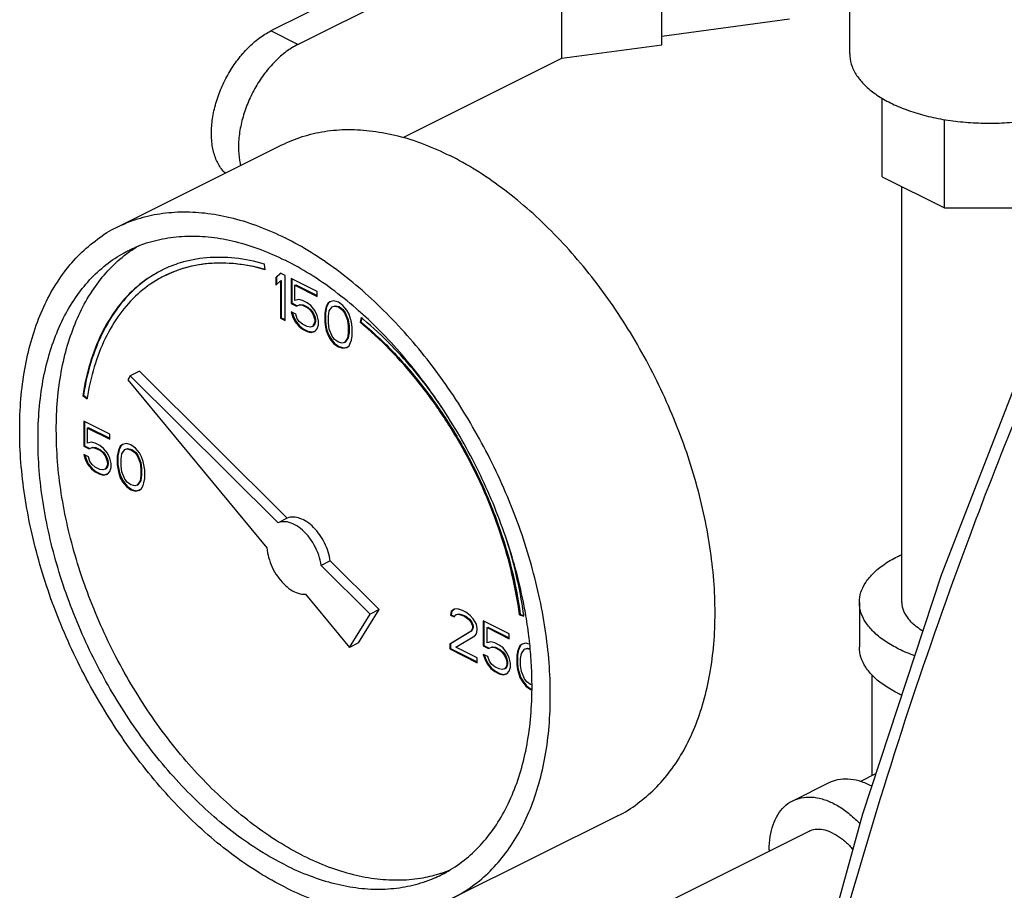
# Model space of a CAD drawing. Units: inches. Extents: x 0 to 34, y -0.2 to 25.2.
# Drawn here: x 10.2 to 11.4, y 20.9 to 22 of the extents above; entities that cross this region are included whole.
import ezdxf

# ---------------------------------------------------------------- set-up
doc = ezdxf.new("R2010")
doc.units = ezdxf.units.IN
doc.header["$LTSCALE"] = 1.87
doc.header["$MEASUREMENT"] = 0
doc.layers.get('0').update_dxf_attribs({"linetype": 'CONTINUOUS'})

msp = doc.modelspace()

# ---------------------------------------------------------------- linework, layer by layer
at = {"color": 7, "linetype": 'Continuous'}
for p, q in [((10.7964, 22.117), (10.469, 21.9533)), ((10.941, 21.9365), (10.941, 22.1081)), ((10.5017, 21.937), (10.8203, 22.0963)), ((10.8203, 21.9204), (10.8203, 22.0963)), ((11.168, 21.9258), (11.168, 22.0877)), ((10.941, 21.9472), (11.0953, 21.9679)), ((10.5017, 21.937), (10.469, 21.9533)), ((10.8203, 21.9204), (10.941, 21.9365)), ((10.6286, 21.8245), (10.8203, 21.9204)), ((11.2073, 21.7772), (11.2073, 21.8722)), ((11.2826, 21.7396), (11.2826, 21.8462)), ((10.2835, 21.7162), (10.4823, 21.8156)), ((11.2073, 21.7772), (11.2826, 21.7396)), ((11.231, 21.2627), (11.231, 21.7654)), ((11.2826, 21.7396), (11.3891, 21.7396)), ((10.4622, 21.6648), (10.4612, 21.6716)), ((10.4806, 21.6605), (10.4751, 21.6552)), ((10.4751, 21.6552), (10.4759, 21.6556)), ((10.4751, 21.6552), (10.4751, 21.646)), ((10.4808, 21.6603), (10.4759, 21.6556)), ((10.4759, 21.6556), (10.4759, 21.6468)), ((10.4861, 21.6577), (10.4806, 21.6605)), ((10.4861, 21.6036), (10.4861, 21.6577)), ((10.4935, 21.6541), (10.4935, 21.6241)), ((10.5248, 21.6384), (10.4935, 21.6541)), ((10.4944, 21.6536), (10.4944, 21.6246)), ((10.4751, 21.646), (10.4806, 21.6513)), ((10.4806, 21.6513), (10.4815, 21.6517)), ((10.4806, 21.6513), (10.4806, 21.6064)), ((10.4815, 21.6517), (10.4815, 21.6068)), ((10.4981, 21.646), (10.499, 21.6464)), ((10.4981, 21.6276), (10.4981, 21.646)), ((10.4981, 21.646), (10.5248, 21.6326)), ((10.499, 21.6464), (10.5248, 21.6335)), ((10.5027, 21.6287), (10.4981, 21.6276)), ((10.5073, 21.6276), (10.5027, 21.6287)), ((10.5248, 21.6326), (10.5248, 21.6384)), ((10.4935, 21.6241), (10.4944, 21.6246)), ((10.4935, 21.6241), (10.4999, 21.6209)), ((10.4944, 21.6246), (10.5008, 21.6213)), ((10.4999, 21.6209), (10.5036, 21.6225)), ((10.4999, 21.6209), (10.5008, 21.6213)), ((10.5008, 21.6213), (10.5045, 21.6229)), ((10.5036, 21.6225), (10.5045, 21.6229)), ((10.5036, 21.6225), (10.5073, 21.6218)), ((10.5045, 21.6229), (10.5082, 21.6223)), ((10.5128, 21.6248), (10.5073, 21.6276)), ((10.5073, 21.6218), (10.5082, 21.6223)), ((10.5073, 21.6218), (10.5128, 21.6191)), ((10.5082, 21.6223), (10.5137, 21.6195)), ((10.5174, 21.6214), (10.5128, 21.6248)), ((10.5128, 21.6191), (10.5137, 21.6195)), ((10.5128, 21.6191), (10.5165, 21.6161)), ((10.5137, 21.6195), (10.5174, 21.6165)), ((10.5165, 21.6161), (10.5174, 21.6165)), ((10.522, 21.6156), (10.5174, 21.6214)), ((10.5174, 21.6165), (10.5201, 21.6128)), ((10.5349, 21.6172), (10.534, 21.6119)), ((10.5358, 21.6202), (10.5349, 21.6172)), ((10.5358, 21.6177), (10.5349, 21.6124)), ((10.5349, 21.6172), (10.5358, 21.6177)), ((10.5377, 21.6239), (10.5358, 21.6202)), ((10.5367, 21.6207), (10.5358, 21.6177)), ((10.5358, 21.6202), (10.5367, 21.6207)), ((10.5386, 21.6243), (10.5367, 21.6207)), ((10.5404, 21.626), (10.5377, 21.6239)), ((10.5377, 21.6239), (10.5386, 21.6243)), ((10.5405, 21.6258), (10.5386, 21.6243)), ((10.5395, 21.6149), (10.5432, 21.62)), ((10.545, 21.6271), (10.5404, 21.626)), ((10.5432, 21.62), (10.546, 21.6209)), ((10.5432, 21.62), (10.5441, 21.6204)), ((10.5441, 21.6204), (10.5468, 21.6213)), ((10.5506, 21.6255), (10.545, 21.6271)), ((10.546, 21.6209), (10.5468, 21.6213)), ((10.546, 21.6209), (10.5506, 21.6198)), ((10.5468, 21.6213), (10.5514, 21.6202)), ((10.5561, 21.6216), (10.5506, 21.6255)), ((10.5506, 21.6198), (10.5514, 21.6202)), ((10.5506, 21.6198), (10.5552, 21.6163)), ((10.5514, 21.6202), (10.5561, 21.6167)), ((10.5552, 21.6163), (10.5561, 21.6167)), ((10.5607, 21.6158), (10.5561, 21.6216)), ((10.5561, 21.6167), (10.5588, 21.6131)), ((10.4806, 21.6064), (10.4815, 21.6068)), ((10.4806, 21.6064), (10.4861, 21.6036)), ((10.4815, 21.6068), (10.4861, 21.6045)), ((10.4935, 21.6137), (10.4953, 21.6082)), ((10.499, 21.611), (10.4935, 21.6137)), ((10.4947, 21.6131), (10.4962, 21.6087)), ((10.4953, 21.6082), (10.4962, 21.6087)), ((10.4953, 21.6082), (10.4981, 21.6022)), ((10.4962, 21.6087), (10.499, 21.6027)), ((10.5008, 21.6055), (10.499, 21.611)), ((10.5036, 21.6018), (10.5008, 21.6055)), ((10.5165, 21.6161), (10.5193, 21.6124)), ((10.5193, 21.6124), (10.5201, 21.6128)), ((10.5193, 21.6124), (10.5211, 21.608)), ((10.5201, 21.6128), (10.522, 21.6084)), ((10.5211, 21.608), (10.522, 21.6084)), ((10.5211, 21.608), (10.522, 21.6041)), ((10.5248, 21.6096), (10.522, 21.6156)), ((10.522, 21.6084), (10.5229, 21.6045)), ((10.522, 21.6041), (10.5229, 21.6045)), ((10.5229, 21.6045), (10.5229, 21.6022)), ((10.5266, 21.6029), (10.5248, 21.6096)), ((10.534, 21.6119), (10.5349, 21.6124)), ((10.534, 21.6119), (10.534, 21.6016)), ((10.5349, 21.6124), (10.5349, 21.602)), ((10.5386, 21.6085), (10.5395, 21.6149)), ((10.5386, 21.6004), (10.5386, 21.6085)), ((10.5552, 21.6163), (10.5579, 21.6126)), ((10.5579, 21.6126), (10.5588, 21.6131)), ((10.5579, 21.6126), (10.5616, 21.6039)), ((10.5588, 21.6131), (10.5625, 21.6043)), ((10.5635, 21.611), (10.5607, 21.6158)), ((10.5653, 21.6055), (10.5635, 21.611)), ((10.5662, 21.6016), (10.5653, 21.6055)), ((10.5782, 21.6069), (10.5768, 21.6013)), ((10.5788, 21.6063), (10.5777, 21.6018)), ((10.4981, 21.6022), (10.499, 21.6027)), ((10.4981, 21.6022), (10.5027, 21.5965)), ((10.499, 21.6027), (10.5036, 21.5969)), ((10.5027, 21.5965), (10.5036, 21.5969)), ((10.5027, 21.5965), (10.5073, 21.593)), ((10.5073, 21.5988), (10.5036, 21.6018)), ((10.5036, 21.5969), (10.5082, 21.5935)), ((10.5128, 21.596), (10.5073, 21.5988)), ((10.5073, 21.593), (10.5082, 21.5935)), ((10.5073, 21.593), (10.5128, 21.5903)), ((10.5082, 21.5935), (10.5137, 21.5907)), ((10.5165, 21.5953), (10.5128, 21.596)), ((10.5193, 21.5963), (10.5165, 21.5953)), ((10.5211, 21.5988), (10.5193, 21.5963)), ((10.5193, 21.5963), (10.5201, 21.5967)), ((10.522, 21.5992), (10.5201, 21.5967)), ((10.522, 21.6018), (10.5211, 21.5988)), ((10.5211, 21.5988), (10.522, 21.5992)), ((10.522, 21.6041), (10.522, 21.6018)), ((10.5229, 21.6022), (10.522, 21.5992)), ((10.522, 21.6018), (10.5229, 21.6022)), ((10.522, 21.5903), (10.5248, 21.5935)), ((10.5248, 21.5935), (10.5266, 21.5983)), ((10.5266, 21.5983), (10.5266, 21.6029)), ((10.534, 21.6016), (10.5349, 21.602)), ((10.534, 21.6016), (10.5349, 21.5953)), ((10.5349, 21.602), (10.5358, 21.5958)), ((10.5349, 21.5953), (10.5358, 21.5958)), ((10.5349, 21.5953), (10.5358, 21.5914)), ((10.5358, 21.5958), (10.5367, 21.5919)), ((10.5395, 21.593), (10.5386, 21.6004)), ((10.5432, 21.5843), (10.5395, 21.593)), ((10.5616, 21.6039), (10.5625, 21.6043)), ((10.5616, 21.6039), (10.5625, 21.5965)), ((10.5625, 21.6043), (10.5634, 21.5969)), ((10.5625, 21.5965), (10.5634, 21.5969)), ((10.5625, 21.5965), (10.5625, 21.5884)), ((10.5634, 21.5969), (10.5634, 21.5889)), ((10.5671, 21.5953), (10.5662, 21.6016)), ((10.5671, 21.585), (10.5671, 21.5953)), ((10.5768, 21.6013), (10.5777, 21.6018)), ((10.5128, 21.5903), (10.5137, 21.5907)), ((10.5128, 21.5903), (10.5174, 21.5891)), ((10.5137, 21.5907), (10.5183, 21.5896)), ((10.5174, 21.5891), (10.522, 21.5903)), ((10.5174, 21.5891), (10.5183, 21.5896)), ((10.5183, 21.5896), (10.522, 21.5905)), ((10.5358, 21.5914), (10.5367, 21.5919)), ((10.5358, 21.5914), (10.5377, 21.5859)), ((10.5367, 21.5919), (10.5386, 21.5863)), ((10.5377, 21.5859), (10.5386, 21.5863)), ((10.5377, 21.5859), (10.5404, 21.5811)), ((10.5386, 21.5863), (10.5413, 21.5815)), ((10.5404, 21.5811), (10.5413, 21.5815)), ((10.5404, 21.5811), (10.545, 21.5753)), ((10.5413, 21.5815), (10.5459, 21.5757)), ((10.546, 21.5806), (10.5432, 21.5843)), ((10.5616, 21.582), (10.5579, 21.5769)), ((10.5625, 21.5824), (10.5588, 21.5774)), ((10.5625, 21.5884), (10.5616, 21.582)), ((10.5616, 21.582), (10.5625, 21.5824)), ((10.5634, 21.5889), (10.5625, 21.5824)), ((10.5625, 21.5884), (10.5634, 21.5889)), ((10.5662, 21.5797), (10.5671, 21.585)), ((10.545, 21.5753), (10.5459, 21.5757)), ((10.545, 21.5753), (10.5506, 21.5714)), ((10.5459, 21.5757), (10.5514, 21.5718)), ((10.5506, 21.5771), (10.546, 21.5806)), ((10.5552, 21.576), (10.5506, 21.5771)), ((10.5506, 21.5714), (10.5514, 21.5718)), ((10.5506, 21.5714), (10.5561, 21.5698)), ((10.5514, 21.5718), (10.557, 21.5702)), ((10.5579, 21.5769), (10.5552, 21.576)), ((10.5561, 21.5698), (10.5607, 21.5709)), ((10.5561, 21.5698), (10.557, 21.5702)), ((10.557, 21.5702), (10.5606, 21.5711)), ((10.5579, 21.5769), (10.5588, 21.5774)), ((10.5607, 21.5709), (10.5635, 21.573)), ((10.5635, 21.573), (10.5653, 21.5767)), ((10.5653, 21.5767), (10.5662, 21.5797)), ((10.2992, 21.5367), (10.2961, 21.5316)), ((10.3102, 21.5422), (10.2992, 21.5367)), ((10.4778, 21.359), (10.2992, 21.5367)), ((10.4888, 21.3646), (10.3102, 21.5422)), ((10.2961, 21.5316), (10.4642, 21.3287)), ((10.2419, 21.5126), (10.2427, 21.5131)), ((10.2419, 21.5126), (10.2471, 21.5089)), ((10.2427, 21.5131), (10.2473, 21.5098)), ((10.243, 21.4816), (10.243, 21.4516)), ((10.2744, 21.4659), (10.243, 21.4816)), ((10.2439, 21.4811), (10.2439, 21.4521)), ((10.2476, 21.4735), (10.2485, 21.474)), ((10.2485, 21.474), (10.2744, 21.4611)), ((10.2476, 21.4551), (10.2476, 21.4735)), ((10.2476, 21.4735), (10.2744, 21.4602)), ((10.2744, 21.4602), (10.2744, 21.4659)), ((10.243, 21.4516), (10.2439, 21.4521)), ((10.243, 21.4516), (10.2495, 21.4484)), ((10.2439, 21.4521), (10.2504, 21.4489)), ((10.2523, 21.4562), (10.2476, 21.4551)), ((10.2495, 21.4484), (10.2532, 21.45)), ((10.2504, 21.4489), (10.2541, 21.4505)), ((10.2569, 21.4551), (10.2523, 21.4562)), ((10.2532, 21.45), (10.2541, 21.4505)), ((10.2532, 21.45), (10.2569, 21.4493)), ((10.2541, 21.4505), (10.2577, 21.4498)), ((10.2624, 21.4523), (10.2569, 21.4551)), ((10.267, 21.4489), (10.2624, 21.4523)), ((10.2872, 21.4514), (10.2854, 21.4477)), ((10.2881, 21.4519), (10.2863, 21.4482)), ((10.29, 21.4535), (10.2872, 21.4514)), ((10.2872, 21.4514), (10.2881, 21.4519)), ((10.2901, 21.4534), (10.2881, 21.4519)), ((10.2946, 21.4546), (10.29, 21.4535)), ((10.3001, 21.453), (10.2946, 21.4546)), ((10.3057, 21.4491), (10.3001, 21.453)), ((10.243, 21.4413), (10.2449, 21.4357)), ((10.2486, 21.4385), (10.243, 21.4413)), ((10.2443, 21.4407), (10.2458, 21.4362)), ((10.2504, 21.433), (10.2486, 21.4385)), ((10.2495, 21.4484), (10.2504, 21.4489)), ((10.2569, 21.4493), (10.2577, 21.4498)), ((10.2569, 21.4493), (10.2624, 21.4466)), ((10.2577, 21.4498), (10.2633, 21.447)), ((10.2624, 21.4466), (10.2633, 21.447)), ((10.2624, 21.4466), (10.2661, 21.4436)), ((10.2633, 21.447), (10.2669, 21.444)), ((10.2661, 21.4436), (10.2669, 21.444)), ((10.2661, 21.4436), (10.2688, 21.4399)), ((10.2669, 21.444), (10.2697, 21.4403)), ((10.2716, 21.4431), (10.267, 21.4489)), ((10.2688, 21.4399), (10.2697, 21.4403)), ((10.2688, 21.4399), (10.2707, 21.4355)), ((10.2697, 21.4403), (10.2716, 21.436)), ((10.2744, 21.4371), (10.2716, 21.4431)), ((10.2845, 21.4447), (10.2836, 21.4394)), ((10.2836, 21.4394), (10.2844, 21.4399)), ((10.2836, 21.4394), (10.2836, 21.4291)), ((10.2854, 21.4452), (10.2844, 21.4399)), ((10.2844, 21.4399), (10.2844, 21.4295)), ((10.2854, 21.4477), (10.2845, 21.4447)), ((10.2845, 21.4447), (10.2854, 21.4452)), ((10.2863, 21.4482), (10.2854, 21.4452)), ((10.2854, 21.4477), (10.2863, 21.4482)), ((10.2882, 21.436), (10.2891, 21.4424)), ((10.2891, 21.4424), (10.2928, 21.4475)), ((10.2928, 21.4475), (10.2955, 21.4484)), ((10.2928, 21.4475), (10.2936, 21.4479)), ((10.2936, 21.4479), (10.2964, 21.4489)), ((10.2955, 21.4484), (10.2964, 21.4489)), ((10.2955, 21.4484), (10.3001, 21.4473)), ((10.2964, 21.4489), (10.301, 21.4477)), ((10.3001, 21.4473), (10.301, 21.4477)), ((10.3001, 21.4473), (10.3047, 21.4438)), ((10.301, 21.4477), (10.3056, 21.4443)), ((10.3047, 21.4438), (10.3056, 21.4443)), ((10.3047, 21.4438), (10.3075, 21.4401)), ((10.3056, 21.4443), (10.3084, 21.4406)), ((10.3103, 21.4434), (10.3057, 21.4491)), ((10.3075, 21.4401), (10.3084, 21.4406)), ((10.3075, 21.4401), (10.3112, 21.4314)), ((10.3084, 21.4406), (10.3121, 21.4318)), ((10.313, 21.4385), (10.3103, 21.4434)), ((10.3149, 21.433), (10.313, 21.4385)), ((10.2449, 21.4357), (10.2458, 21.4362)), ((10.2449, 21.4357), (10.2476, 21.4298)), ((10.2458, 21.4362), (10.2485, 21.4302)), ((10.2476, 21.4298), (10.2485, 21.4302)), ((10.2476, 21.4298), (10.2523, 21.424)), ((10.2485, 21.4302), (10.2531, 21.4244)), ((10.2532, 21.4293), (10.2504, 21.433)), ((10.2569, 21.4263), (10.2532, 21.4293)), ((10.2624, 21.4235), (10.2569, 21.4263)), ((10.2707, 21.4263), (10.2688, 21.4238)), ((10.2716, 21.4267), (10.2697, 21.4242)), ((10.2707, 21.4355), (10.2716, 21.436)), ((10.2707, 21.4355), (10.2716, 21.4316)), ((10.2716, 21.4293), (10.2707, 21.4263)), ((10.2707, 21.4263), (10.2716, 21.4267)), ((10.2716, 21.436), (10.2725, 21.432)), ((10.2716, 21.4316), (10.2725, 21.432)), ((10.2716, 21.4316), (10.2716, 21.4293)), ((10.2725, 21.4297), (10.2716, 21.4267)), ((10.2716, 21.4293), (10.2725, 21.4297)), ((10.2725, 21.432), (10.2725, 21.4297)), ((10.2762, 21.4305), (10.2744, 21.4371)), ((10.2762, 21.4258), (10.2762, 21.4305)), ((10.2836, 21.4291), (10.2844, 21.4295)), ((10.2836, 21.4291), (10.2845, 21.4229)), ((10.2844, 21.4295), (10.2854, 21.4233)), ((10.2882, 21.4279), (10.2882, 21.436)), ((10.2891, 21.4206), (10.2882, 21.4279)), ((10.3112, 21.4314), (10.3121, 21.4318)), ((10.3112, 21.4314), (10.3121, 21.424)), ((10.3121, 21.4318), (10.313, 21.4245)), ((10.3158, 21.4291), (10.3149, 21.433)), ((10.3167, 21.4229), (10.3158, 21.4291)), ((10.2523, 21.424), (10.2531, 21.4244)), ((10.2523, 21.424), (10.2569, 21.4205)), ((10.2531, 21.4244), (10.2577, 21.421)), ((10.2569, 21.4205), (10.2577, 21.421)), ((10.2569, 21.4205), (10.2624, 21.4178)), ((10.2577, 21.421), (10.2633, 21.4182)), ((10.2661, 21.4229), (10.2624, 21.4235)), ((10.2624, 21.4178), (10.2633, 21.4182)), ((10.2624, 21.4178), (10.267, 21.4166)), ((10.2633, 21.4182), (10.2679, 21.4171)), ((10.2688, 21.4238), (10.2661, 21.4229)), ((10.267, 21.4166), (10.2716, 21.4178)), ((10.267, 21.4166), (10.2679, 21.4171)), ((10.2679, 21.4171), (10.2715, 21.418)), ((10.2688, 21.4238), (10.2697, 21.4242)), ((10.2716, 21.4178), (10.2744, 21.421)), ((10.2744, 21.421), (10.2762, 21.4258)), ((10.2845, 21.4229), (10.2854, 21.4233)), ((10.2845, 21.4229), (10.2854, 21.4189)), ((10.2854, 21.4233), (10.2863, 21.4194)), ((10.2854, 21.4189), (10.2863, 21.4194)), ((10.2854, 21.4189), (10.2872, 21.4134)), ((10.2863, 21.4194), (10.2881, 21.4139)), ((10.2928, 21.4118), (10.2891, 21.4206)), ((10.3121, 21.416), (10.3112, 21.4095)), ((10.3121, 21.424), (10.313, 21.4245)), ((10.3121, 21.424), (10.3121, 21.416)), ((10.313, 21.4164), (10.3121, 21.4099)), ((10.3121, 21.416), (10.313, 21.4164)), ((10.313, 21.4245), (10.313, 21.4164)), ((10.3167, 21.4125), (10.3167, 21.4229)), ((10.2872, 21.4134), (10.2881, 21.4139)), ((10.2872, 21.4134), (10.29, 21.4086)), ((10.2881, 21.4139), (10.2909, 21.409)), ((10.29, 21.4086), (10.2909, 21.409)), ((10.29, 21.4086), (10.2946, 21.4028)), ((10.2909, 21.409), (10.2955, 21.4033)), ((10.2955, 21.4081), (10.2928, 21.4118)), ((10.2946, 21.4028), (10.2955, 21.4033)), ((10.2946, 21.4028), (10.3001, 21.3989)), ((10.3001, 21.4047), (10.2955, 21.4081)), ((10.2955, 21.4033), (10.301, 21.3993)), ((10.3047, 21.4035), (10.3001, 21.4047)), ((10.3075, 21.4044), (10.3047, 21.4035)), ((10.3112, 21.4095), (10.3075, 21.4044)), ((10.3075, 21.4044), (10.3084, 21.4049)), ((10.3121, 21.4099), (10.3084, 21.4049)), ((10.3112, 21.4095), (10.3121, 21.4099)), ((10.313, 21.4005), (10.3149, 21.4042)), ((10.3149, 21.4042), (10.3158, 21.4072)), ((10.3158, 21.4072), (10.3167, 21.4125)), ((10.3001, 21.3989), (10.301, 21.3993)), ((10.3001, 21.3989), (10.3057, 21.3973)), ((10.301, 21.3993), (10.3065, 21.3977)), ((10.3057, 21.3973), (10.3103, 21.3985)), ((10.3057, 21.3973), (10.3065, 21.3977)), ((10.3065, 21.3977), (10.3102, 21.3987)), ((10.3103, 21.3985), (10.313, 21.4005)), ((10.4888, 21.3646), (10.4778, 21.359)), ((10.5408, 21.3128), (10.5298, 21.3073)), ((10.5888, 21.2485), (10.5298, 21.3073)), ((10.5999, 21.2541), (10.5408, 21.3128)), ((10.5107, 21.2726), (10.564, 21.2082)), ((11.1797, 21.2627), (11.1797, 21.2086)), ((10.564, 21.2082), (10.5888, 21.2485)), ((10.575, 21.2138), (10.5999, 21.2541)), ((10.5999, 21.2541), (10.5888, 21.2485)), ((10.6868, 21.2516), (10.6859, 21.2475)), ((10.6859, 21.2475), (10.6868, 21.2479)), ((10.6905, 21.2544), (10.6868, 21.2516)), ((10.6877, 21.2521), (10.6868, 21.2479)), ((10.6868, 21.2516), (10.6877, 21.2521)), ((10.6868, 21.2479), (10.6909, 21.2459)), ((10.6906, 21.2542), (10.6877, 21.2521)), ((10.6942, 21.2549), (10.6905, 21.2544)), ((10.6924, 21.2477), (10.6951, 21.2486)), ((10.6924, 21.2477), (10.6932, 21.2482)), ((10.6932, 21.2482), (10.696, 21.2491)), ((10.7006, 21.2528), (10.6942, 21.2549)), ((10.6951, 21.2486), (10.696, 21.2491)), ((10.6951, 21.2486), (10.6997, 21.2475)), ((10.696, 21.2491), (10.7006, 21.2479)), ((10.6997, 21.2475), (10.7006, 21.2479)), ((10.7043, 21.2509), (10.7006, 21.2528)), ((10.7006, 21.2479), (10.7043, 21.2461)), ((10.7098, 21.247), (10.7043, 21.2509)), ((10.7693, 21.2478), (10.7702, 21.2482)), ((10.7693, 21.2478), (10.7746, 21.2463)), ((10.7702, 21.2482), (10.7744, 21.247)), ((10.6859, 21.2475), (10.6905, 21.2452)), ((10.6905, 21.2452), (10.6924, 21.2477)), ((10.6997, 21.2475), (10.7034, 21.2456)), ((10.7034, 21.2456), (10.7043, 21.2461)), ((10.7034, 21.2456), (10.708, 21.2422)), ((10.7043, 21.2461), (10.7089, 21.2426)), ((10.708, 21.2422), (10.7089, 21.2426)), ((10.708, 21.2422), (10.7108, 21.2385)), ((10.7089, 21.2426), (10.7117, 21.2389)), ((10.7135, 21.2429), (10.7098, 21.247)), ((10.7108, 21.2385), (10.7117, 21.2389)), ((10.7108, 21.2385), (10.7126, 21.2341)), ((10.7117, 21.2389), (10.7135, 21.2346)), ((10.7172, 21.2364), (10.7135, 21.2429)), ((10.7181, 21.2314), (10.7172, 21.2364)), ((10.7255, 21.2404), (10.7255, 21.2104)), ((10.7568, 21.2247), (10.7255, 21.2404)), ((10.7264, 21.2399), (10.7264, 21.2108)), ((10.7108, 21.2281), (10.685, 21.2122)), ((10.7117, 21.2286), (10.6859, 21.2127)), ((10.7126, 21.2318), (10.7108, 21.2281)), ((10.7108, 21.2281), (10.7117, 21.2286)), ((10.7135, 21.2323), (10.7117, 21.2286)), ((10.7126, 21.2341), (10.7135, 21.2346)), ((10.7126, 21.2341), (10.7126, 21.2318)), ((10.7126, 21.2318), (10.7135, 21.2323)), ((10.7135, 21.2346), (10.7135, 21.2323)), ((10.7154, 21.2224), (10.7172, 21.2249)), ((10.7172, 21.2249), (10.7181, 21.2291)), ((10.7181, 21.2291), (10.7181, 21.2314)), ((10.7301, 21.2323), (10.731, 21.2327)), ((10.7301, 21.2139), (10.7301, 21.2323)), ((10.7301, 21.2323), (10.7568, 21.2189)), ((10.731, 21.2327), (10.7568, 21.2198)), ((10.7568, 21.2189), (10.7568, 21.2247)), ((10.575, 21.2138), (10.564, 21.2082)), ((10.685, 21.2122), (10.6859, 21.2127)), ((10.685, 21.2122), (10.685, 21.2065)), ((10.6859, 21.2127), (10.6859, 21.2069)), ((10.6924, 21.2086), (10.7154, 21.2224)), ((10.7347, 21.215), (10.7301, 21.2139)), ((10.7393, 21.2139), (10.7347, 21.215)), ((10.7448, 21.2111), (10.7393, 21.2139)), ((10.7725, 21.2123), (10.7697, 21.2102)), ((10.7726, 21.2121), (10.7706, 21.2106)), ((10.7771, 21.2134), (10.7725, 21.2123)), ((10.7815, 21.2121), (10.7771, 21.2134)), ((10.685, 21.2065), (10.6859, 21.2069)), ((10.685, 21.2065), (10.7181, 21.1899)), ((10.6859, 21.2069), (10.7181, 21.1908)), ((10.7181, 21.1957), (10.6924, 21.2086)), ((10.7255, 21.2104), (10.7264, 21.2108)), ((10.7255, 21.2104), (10.7319, 21.2072)), ((10.7264, 21.2108), (10.7328, 21.2076)), ((10.7319, 21.2072), (10.7356, 21.2088)), ((10.7319, 21.2072), (10.7328, 21.2076)), ((10.7328, 21.2076), (10.7365, 21.2092)), ((10.7356, 21.2088), (10.7365, 21.2092)), ((10.7356, 21.2088), (10.7393, 21.2081)), ((10.7365, 21.2092), (10.7402, 21.2086)), ((10.7393, 21.2081), (10.7402, 21.2086)), ((10.7393, 21.2081), (10.7448, 21.2053)), ((10.7402, 21.2086), (10.7457, 21.2058)), ((10.7494, 21.2077), (10.7448, 21.2111)), ((10.7448, 21.2053), (10.7457, 21.2058)), ((10.7448, 21.2053), (10.7485, 21.2024)), ((10.7457, 21.2058), (10.7494, 21.2028)), ((10.7485, 21.2024), (10.7494, 21.2028)), ((10.7485, 21.2024), (10.7513, 21.1987)), ((10.754, 21.2019), (10.7494, 21.2077)), ((10.7494, 21.2028), (10.7522, 21.1991)), ((10.7568, 21.1959), (10.754, 21.2019)), ((10.7669, 21.2035), (10.766, 21.1982)), ((10.7679, 21.2065), (10.7669, 21.2035)), ((10.7678, 21.204), (10.7669, 21.1987)), ((10.7669, 21.2035), (10.7678, 21.204)), ((10.7687, 21.2069), (10.7678, 21.204)), ((10.7697, 21.2102), (10.7679, 21.2065)), ((10.7679, 21.2065), (10.7687, 21.2069)), ((10.7706, 21.2106), (10.7687, 21.2069)), ((10.7697, 21.2102), (10.7706, 21.2106)), ((10.7706, 21.1948), (10.7715, 21.2012)), ((10.7715, 21.2012), (10.7752, 21.2063)), ((10.7752, 21.2063), (10.778, 21.2072)), ((10.7752, 21.2063), (10.7761, 21.2067)), ((10.7761, 21.2067), (10.7789, 21.2076)), ((10.778, 21.2072), (10.7789, 21.2076)), ((10.778, 21.2072), (10.782, 21.2062)), ((10.7789, 21.2076), (10.7819, 21.2069)), ((10.7181, 21.1899), (10.7181, 21.1957)), ((10.7255, 21.2), (10.7273, 21.1945)), ((10.731, 21.1973), (10.7255, 21.2)), ((10.7267, 21.1994), (10.7282, 21.195)), ((10.7273, 21.1945), (10.7282, 21.195)), ((10.7273, 21.1945), (10.7301, 21.1885)), ((10.7282, 21.195), (10.731, 21.189)), ((10.7301, 21.1885), (10.731, 21.189)), ((10.7301, 21.1885), (10.7347, 21.1828)), ((10.7329, 21.1918), (10.731, 21.1973)), ((10.731, 21.189), (10.7356, 21.1832)), ((10.7356, 21.1881), (10.7329, 21.1918)), ((10.7513, 21.1987), (10.7522, 21.1991)), ((10.7513, 21.1987), (10.7531, 21.1943)), ((10.7522, 21.1991), (10.754, 21.1947)), ((10.7531, 21.1943), (10.754, 21.1947)), ((10.7531, 21.1943), (10.754, 21.1904)), ((10.754, 21.1947), (10.7549, 21.1908)), ((10.754, 21.1904), (10.7549, 21.1908)), ((10.754, 21.1904), (10.754, 21.1881)), ((10.7549, 21.1885), (10.754, 21.1855)), ((10.754, 21.1881), (10.7549, 21.1885)), ((10.7549, 21.1908), (10.7549, 21.1885)), ((10.7586, 21.1892), (10.7568, 21.1959)), ((10.7586, 21.1846), (10.7586, 21.1892)), ((10.766, 21.1982), (10.7669, 21.1987)), ((10.766, 21.1982), (10.766, 21.1878)), ((10.766, 21.1878), (10.7669, 21.1883)), ((10.7669, 21.1987), (10.7669, 21.1883)), ((10.7669, 21.1883), (10.7678, 21.1821)), ((10.7706, 21.1867), (10.7706, 21.1948)), ((10.7347, 21.1828), (10.7356, 21.1832)), ((10.7347, 21.1828), (10.7393, 21.1793)), ((10.7393, 21.1851), (10.7356, 21.1881)), ((10.7356, 21.1832), (10.7402, 21.1798)), ((10.7448, 21.1823), (10.7393, 21.1851)), ((10.7393, 21.1793), (10.7402, 21.1798)), ((10.7393, 21.1793), (10.7448, 21.1766)), ((10.7402, 21.1798), (10.7457, 21.177)), ((10.7485, 21.1816), (10.7448, 21.1823)), ((10.7448, 21.1766), (10.7457, 21.177)), ((10.7448, 21.1766), (10.7494, 21.1754)), ((10.7457, 21.177), (10.7503, 21.1758)), ((10.7513, 21.1825), (10.7485, 21.1816)), ((10.7494, 21.1754), (10.754, 21.1766)), ((10.7503, 21.1758), (10.754, 21.1768)), ((10.7531, 21.1851), (10.7513, 21.1825)), ((10.7513, 21.1825), (10.7522, 21.183)), ((10.754, 21.1855), (10.7522, 21.183)), ((10.754, 21.1881), (10.7531, 21.1851)), ((10.7531, 21.1851), (10.754, 21.1855)), ((10.754, 21.1766), (10.7568, 21.1798)), ((10.7568, 21.1798), (10.7586, 21.1846)), ((10.766, 21.1878), (10.7669, 21.1816)), ((10.7669, 21.1816), (10.7678, 21.1821)), ((10.7669, 21.1816), (10.7679, 21.1777)), ((10.7678, 21.1821), (10.7687, 21.1782)), ((10.7679, 21.1777), (10.7687, 21.1782)), ((10.7679, 21.1777), (10.7697, 21.1722)), ((10.7687, 21.1782), (10.7706, 21.1726)), ((10.7715, 21.1793), (10.7706, 21.1867)), ((10.7752, 21.1706), (10.7715, 21.1793)), ((10.7494, 21.1754), (10.7503, 21.1758)), ((10.7697, 21.1722), (10.7706, 21.1726)), ((10.7697, 21.1722), (10.7725, 21.1674)), ((10.7706, 21.1726), (10.7733, 21.1678)), ((10.7725, 21.1674), (10.7733, 21.1678)), ((10.7725, 21.1674), (10.7771, 21.1616)), ((10.7733, 21.1678), (10.7779, 21.162)), ((10.778, 21.1669), (10.7752, 21.1706)), ((10.7826, 21.1634), (10.778, 21.1669)), ((11.1953, 21.0537), (11.1953, 21.1748)), ((10.7771, 21.1616), (10.7779, 21.162)), ((10.7771, 21.1616), (10.7826, 21.1577)), ((10.7779, 21.162), (10.7835, 21.1581)), ((10.784, 21.1631), (10.7826, 21.1634)), ((10.7826, 21.1577), (10.7835, 21.1581)), ((10.7826, 21.1577), (10.784, 21.1573)), ((10.7835, 21.1581), (10.784, 21.158)), ((11.1993, 21.0557), (11.181, 21.0465)), ((11.0992, 21.0231), (11.1434, 21.0452)), ((10.6888, 20.9056), (10.8876, 21.005)), ((11.118, 20.9856), (10.7687, 20.811))]:
    msp.add_line(p, q, dxfattribs=at)
msp.add_lwpolyline([(11.3729, 21.5389), (11.2783, 21.2958), (11.1833, 21.007), (11.1027, 20.7128)], dxfattribs=at)
for points, start_tangent, end_tangent in [([(10.4141, 21.7813), (10.4093, 21.7866), (10.4027, 21.7985), (10.3986, 21.813), (10.3972, 21.8295), (10.3986, 21.8473), (10.4027, 21.8659), (10.4093, 21.8844), (10.4182, 21.9022), (10.4291, 21.9186), (10.4415, 21.9329), (10.455, 21.9446), (10.469, 21.9533)], (-0.722451, 0.691423), (0.894427, 0.447214)), ([(10.5017, 21.937), (10.4877, 21.9283), (10.4742, 21.9165), (10.4618, 21.9022), (10.4509, 21.8858), (10.442, 21.868), (10.4354, 21.8495), (10.4313, 21.831), (10.4299, 21.8131), (10.4313, 21.7966), (10.4325, 21.7908)], (-0.894427, -0.447214), (0.248922, -0.968524)), ([(11.168, 21.9258), (11.1681, 21.9227), (11.1709, 21.9102), (11.1774, 21.8981), (11.1875, 21.8866), (11.2008, 21.8759), (11.2172, 21.8664)], (-0.000793, -1), (0.894427, -0.447214)), ([(11.2172, 21.8664), (11.2362, 21.8582), (11.2575, 21.8515), (11.2805, 21.8465), (11.3047, 21.8433), (11.3297, 21.8419), (11.3548, 21.8423), (11.3794, 21.8447), (11.4031, 21.8488), (11.4253, 21.8547), (11.4455, 21.8621), (11.4633, 21.871), (11.4782, 21.8811), (11.4899, 21.8922), (11.4982, 21.9041), (11.5029, 21.9164), (11.5039, 21.9258)], (0.894427, -0.447214), (0.000793, 1)), ([(10.4823, 21.8156), (10.507, 21.8256), (10.5339, 21.8319), (10.5624, 21.8342), (10.592, 21.8323), (10.6225, 21.8265), (10.6536, 21.8166), (10.685, 21.8027)], (0.894435, 0.447197), (0.894427, -0.447214)), ([(10.8876, 21.005), (10.8883, 21.0053), (10.9116, 21.0196), (10.9327, 21.0375), (10.9514, 21.0591), (10.9676, 21.084), (10.981, 21.1121), (10.9916, 21.1431), (10.9992, 21.1766), (11.0039, 21.2124), (11.0054, 21.2501), (11.0039, 21.2894), (10.9992, 21.3298), (10.9916, 21.3709), (10.981, 21.4125), (10.9676, 21.454), (10.9514, 21.4951), (10.9327, 21.5354), (10.9116, 21.5745), (10.8883, 21.612), (10.863, 21.6476), (10.836, 21.6809), (10.8076, 21.7116), (10.778, 21.7393), (10.7475, 21.7639), (10.7164, 21.7851), (10.685, 21.8027)], (0.894435, 0.447197), (-0.894427, 0.447214)), ([(10.2835, 21.7162), (10.3081, 21.7262), (10.3351, 21.7325), (10.3635, 21.7347), (10.3931, 21.7329), (10.4236, 21.727), (10.4547, 21.7171), (10.4861, 21.7033)], (0.894435, 0.447197), (0.894427, -0.447214)), ([(10.4861, 20.9185), (10.4547, 20.9361), (10.4236, 20.9573), (10.3931, 20.9819), (10.3635, 21.0096), (10.3351, 21.0403), (10.3081, 21.0736), (10.2828, 21.1092), (10.2596, 21.1467), (10.2384, 21.1858), (10.2197, 21.2261), (10.2035, 21.2672), (10.1901, 21.3087), (10.1795, 21.3503), (10.1719, 21.3915), (10.1672, 21.4319), (10.1657, 21.4711), (10.1672, 21.5088), (10.1719, 21.5446), (10.1795, 21.5781), (10.1901, 21.6091), (10.2035, 21.6372), (10.2197, 21.6621), (10.2384, 21.6837), (10.2596, 21.7016), (10.2828, 21.7159), (10.2835, 21.7162)], (-0.894427, 0.447214), (0.894435, 0.447197)), ([(10.2974, 21.6882), (10.3157, 21.696), (10.3413, 21.7027), (10.3685, 21.7054), (10.3968, 21.7041), (10.4261, 21.6988), (10.4559, 21.6895), (10.4861, 21.6762)], (0.894465, 0.447139), (0.894427, -0.447214)), ([(10.6888, 20.9056), (10.6894, 20.9059), (10.7127, 20.9201), (10.7338, 20.9381), (10.7525, 20.9597), (10.7687, 20.9846), (10.7821, 21.0127), (10.7927, 21.0437), (10.8004, 21.0772), (10.805, 21.113), (10.8065, 21.1507), (10.805, 21.1899), (10.8004, 21.2303), (10.7927, 21.2715), (10.7821, 21.313), (10.7687, 21.3546), (10.7525, 21.3957), (10.7338, 21.436), (10.7127, 21.4751), (10.6894, 21.5126), (10.6641, 21.5482), (10.6372, 21.5814), (10.6087, 21.6121), (10.5791, 21.6399), (10.5486, 21.6645), (10.5175, 21.6857), (10.4861, 21.7033)], (0.894435, 0.447197), (-0.894427, 0.447214)), ([(10.4861, 20.9455), (10.4559, 20.9625), (10.4261, 20.983), (10.3968, 21.0069), (10.3685, 21.034), (10.3413, 21.0638), (10.3157, 21.0962), (10.2918, 21.1308), (10.2699, 21.1673), (10.2502, 21.2052), (10.233, 21.2442), (10.2183, 21.2839), (10.2064, 21.3239), (10.1973, 21.3637), (10.1912, 21.403), (10.1882, 21.4413), (10.1882, 21.4784), (10.1912, 21.5136), (10.1973, 21.5469), (10.2064, 21.5776), (10.2183, 21.6057), (10.233, 21.6307), (10.2502, 21.6525), (10.2699, 21.6707), (10.2918, 21.6853), (10.2974, 21.6882)], (-0.894427, 0.447214), (0.894465, 0.447139)), ([(10.2985, 21.6866), (10.3091, 21.6936)], (0.815138, 0.579267), (0.858309, 0.513133)), ([(10.5082, 20.9566), (10.478, 20.9735), (10.4482, 20.9941), (10.4189, 21.018), (10.3906, 21.045), (10.3634, 21.0749), (10.3378, 21.1073), (10.3139, 21.1419), (10.292, 21.1783), (10.2723, 21.2162), (10.2551, 21.2553), (10.2404, 21.2949), (10.2285, 21.3349), (10.2194, 21.3747), (10.2133, 21.414), (10.2103, 21.4524), (10.2103, 21.4894), (10.2133, 21.5247), (10.2194, 21.5579), (10.2285, 21.5887), (10.2404, 21.6167), (10.2551, 21.6418), (10.2723, 21.6635), (10.292, 21.6818), (10.2985, 21.6866)], (-0.894427, 0.447214), (0.815138, 0.579267)), ([(10.4612, 21.6716), (10.4256, 21.6787), (10.3915, 21.6791), (10.3596, 21.673), (10.338, 21.6645)], (-0.961947, 0.273236), (-0.897616, -0.440779)), ([(10.581, 21.6098), (10.5754, 21.6148), (10.5462, 21.6387), (10.5163, 21.6593), (10.4861, 21.6762)], (-0.73929, 0.673387), (-0.894427, 0.447214)), ([(10.3371, 21.664), (10.3304, 21.6604), (10.3044, 21.6416), (10.2822, 21.6169), (10.2642, 21.5868), (10.2507, 21.5518), (10.2419, 21.5126)], (-0.894523, -0.447022), (-0.153304, -0.988179)), ([(10.3372, 21.664), (10.3178, 21.6522), (10.291, 21.6273), (10.2692, 21.5953), (10.253, 21.5569), (10.2427, 21.5131)], (-0.891191, -0.453629), (-0.153304, -0.988179)), ([(10.338, 21.6645), (10.3371, 21.664)], (-0.897616, -0.440779), (-0.894523, -0.447022)), ([(10.4622, 21.6648), (10.4272, 21.6717), (10.3938, 21.6721), (10.3625, 21.6661), (10.3405, 21.6573)], (-0.961947, 0.273236), (-0.894523, -0.447022)), ([(10.3414, 21.6578), (10.3523, 21.6627), (10.3867, 21.6717), (10.4239, 21.6725), (10.4621, 21.6655)], (0.894315, 0.447437), (0.963095, -0.269161)), ([(10.3405, 21.6573), (10.3339, 21.6538), (10.3084, 21.6354), (10.2867, 21.6112), (10.269, 21.5816), (10.2557, 21.5473), (10.2472, 21.5095)], (-0.894523, -0.447022), (-0.15526, -0.987874)), ([(10.5785, 21.6067), (10.5782, 21.6069)], (-0.769664, 0.638449), (-0.770174, 0.637834)), ([(10.5806, 21.6049), (10.5785, 21.6067)], (-0.765611, 0.643304), (-0.769664, 0.638449)), ([(10.6757, 21.4983), (10.6485, 21.535), (10.6144, 21.5735), (10.5806, 21.6049)], (-0.563466, 0.826139), (-0.765611, 0.643304)), ([(10.7769, 21.2469), (10.7749, 21.2581), (10.7659, 21.2979), (10.7539, 21.3379), (10.7393, 21.3776), (10.722, 21.4166), (10.7023, 21.4545), (10.6804, 21.4909), (10.6565, 21.5255), (10.6309, 21.5579), (10.6038, 21.5878), (10.581, 21.6098)], (-0.168381, 0.985722), (-0.73929, 0.673387)), ([(10.7693, 21.2478), (10.7602, 21.297), (10.746, 21.3467), (10.7271, 21.3959), (10.7037, 21.4436), (10.6764, 21.4889), (10.6458, 21.5308), (10.6124, 21.5685), (10.5768, 21.6013)], (-0.133108, 0.991102), (-0.770174, 0.637834)), ([(10.5777, 21.6018), (10.6182, 21.5639), (10.6557, 21.5196), (10.6895, 21.4703), (10.7185, 21.417), (10.742, 21.3613), (10.7594, 21.3045), (10.7702, 21.2482)], (0.770174, -0.637834), (0.133108, -0.991102)), ([(10.2472, 21.5095), (10.2471, 21.5089)], (-0.155259, -0.987874), (-0.153304, -0.988179)), ([(11.114, 20.6972), (11.1731, 20.9181), (11.2396, 21.1338), (11.3134, 21.3438), (11.3753, 21.5019)], (0.240742, 0.970589), (0.379528, 0.92518)), ([(10.5298, 21.3073), (10.5268, 21.3199), (10.5213, 21.3321), (10.5139, 21.3431), (10.505, 21.3519), (10.4956, 21.3578), (10.4862, 21.3602), (10.4778, 21.359)], (-0.135964, 0.990714), (-0.934054, -0.357131)), ([(10.5408, 21.3128), (10.5383, 21.3238), (10.5339, 21.3347), (10.5279, 21.3447), (10.5206, 21.3534), (10.5126, 21.36), (10.5042, 21.3642), (10.4962, 21.3658), (10.4888, 21.3646)], (-0.135964, 0.990714), (-0.934054, -0.357131)), ([(10.7742, 21.2489), (10.7653, 21.2965), (10.7519, 21.3439)], (-0.138494, 0.990363), (-0.312325, 0.949975)), ([(10.4642, 21.3287), (10.4663, 21.317), (10.4706, 21.3053), (10.4769, 21.2944), (10.4846, 21.2851), (10.4932, 21.2781), (10.5021, 21.2738), (10.5107, 21.2726)], (0.08097, -0.996717), (0.998882, 0.047268)), ([(11.1797, 21.2627), (11.1816, 21.275), (11.1874, 21.2869), (11.1967, 21.2982), (11.2096, 21.3087), (11.2255, 21.318), (11.2309, 21.3206)], (-0.000001, 1), (0.910329, 0.413886)), ([(11.2255, 21.2075), (11.2096, 21.2168), (11.1967, 21.2273), (11.1874, 21.2386), (11.1816, 21.2505), (11.1797, 21.2627)], (-0.894427, 0.447214), (-0.000001, 1)), ([(11.231, 21.2627), (11.233, 21.2525), (11.239, 21.2427), (11.2487, 21.2336), (11.2562, 21.2286)], (0.000005, -1), (0.863296, -0.504697)), ([(10.7745, 21.2465), (10.7742, 21.2489)], (-0.133657, 0.991028), (-0.138494, 0.990363)), ([(10.7746, 21.2463), (10.7745, 21.2465)], (-0.133108, 0.991102), (-0.133657, 0.991028)), ([(10.777, 21.2466), (10.7769, 21.2469)], (-0.167855, 0.985812), (-0.168381, 0.985722)), ([(10.7818, 21.2117), (10.781, 21.2188), (10.777, 21.2466)], (-0.103537, 0.994626), (-0.167855, 0.985812)), ([(10.7821, 21.2079), (10.7818, 21.2117)], (-0.09611, 0.995371), (-0.103537, 0.994626)), ([(10.7823, 21.2064), (10.7821, 21.2079)], (-0.093174, 0.99565), (-0.09611, 0.995371)), ([(10.7823, 21.206), (10.7823, 21.2064)], (-0.092453, 0.995717), (-0.093174, 0.99565)), ([(10.7844, 21.1634), (10.784, 21.1804), (10.7823, 21.206)], (-0.003824, 0.999993), (-0.092453, 0.995717)), ([(11.2255, 21.1534), (11.2096, 21.1627), (11.1967, 21.1731), (11.1874, 21.1845), (11.1816, 21.1964), (11.1797, 21.2086)], (-0.894427, 0.447214), (-0.000001, 1)), ([(11.2255, 21.2075), (11.2441, 21.1995), (11.2464, 21.1987)], (0.894427, -0.447214), (0.943885, -0.330274)), ([(10.6748, 20.9335), (10.6804, 20.9365), (10.7023, 20.9511), (10.722, 20.9693), (10.7393, 20.991), (10.7539, 21.0161), (10.7659, 21.0441), (10.7749, 21.0749), (10.781, 21.1081), (10.784, 21.1434), (10.7844, 21.1577)], (0.894465, 0.447139), (0.009121, 0.999958)), ([(10.7844, 21.1581), (10.7844, 21.1634)], (0.008119, 0.999967), (-0.003824, 0.999993)), ([(10.7844, 21.1577), (10.7844, 21.1581)], (0.009121, 0.999958), (0.008119, 0.999967)), ([(11.2255, 21.1534), (11.2306, 21.1509)], (0.894427, -0.447214), (0.909697, -0.415272)), ([(11.1434, 21.0452), (11.1537, 21.0487), (11.1659, 21.0496), (11.1789, 21.0474), (11.1923, 21.0421), (11.1945, 21.041)], (0.894566, 0.446936), (0.882018, -0.471215)), ([(11.0708, 20.9639), (11.072, 20.9798), (11.0755, 20.994), (11.0812, 21.0061), (11.0889, 21.0158), (11.0984, 21.0227), (11.0992, 21.0231)], (0, 1), (0.894566, 0.446936)), ([(11.0992, 21.0231), (11.1095, 21.0266), (11.1217, 21.0275), (11.1347, 21.0253), (11.1481, 21.02), (11.1616, 21.0118), (11.1746, 21.001), (11.1803, 20.9954)], (0.894566, 0.446936), (0.686505, -0.727125)), ([(11.1481, 20.9837), (11.1382, 20.9874), (11.1287, 20.9884), (11.1201, 20.9866), (11.118, 20.9856)], (-0.894427, 0.447214), (-0.893993, -0.44808)), ([(11.1481, 20.9837), (11.1581, 20.9775), (11.1676, 20.969), (11.1717, 20.9643)], (0.894427, -0.447214), (0.641237, -0.767343)), ([(11.0708, 20.9639), (11.0708, 20.9621)], (0, -1), (0.015382, -0.999882)), ([(10.5082, 20.9566), (10.5384, 20.9434), (10.5683, 20.934), (10.5975, 20.9287), (10.6259, 20.9274), (10.653, 20.9301), (10.6743, 20.9354)], (0.894427, -0.447214), (0.952174, 0.305557)), ([(10.4861, 20.9455), (10.5163, 20.9323), (10.5462, 20.923), (10.5754, 20.9176), (10.6038, 20.9163), (10.6309, 20.9191), (10.6565, 20.9258), (10.6748, 20.9335)], (0.894427, -0.447214), (0.894465, 0.447139)), ([(10.6743, 20.9354), (10.6786, 20.9369), (10.6851, 20.9393)], (0.952174, 0.305557), (0.927737, 0.373236)), ([(10.4861, 20.9185), (10.5175, 20.9047), (10.5486, 20.8948), (10.5791, 20.8889), (10.6087, 20.887), (10.6372, 20.8893), (10.6641, 20.8956), (10.6888, 20.9056)], (0.894427, -0.447214), (0.894435, 0.447197))]:
    msp.add_spline(points, degree=3, dxfattribs=dict(at, start_tangent=start_tangent, end_tangent=end_tangent))

doc.saveas('drawing.dxf')
